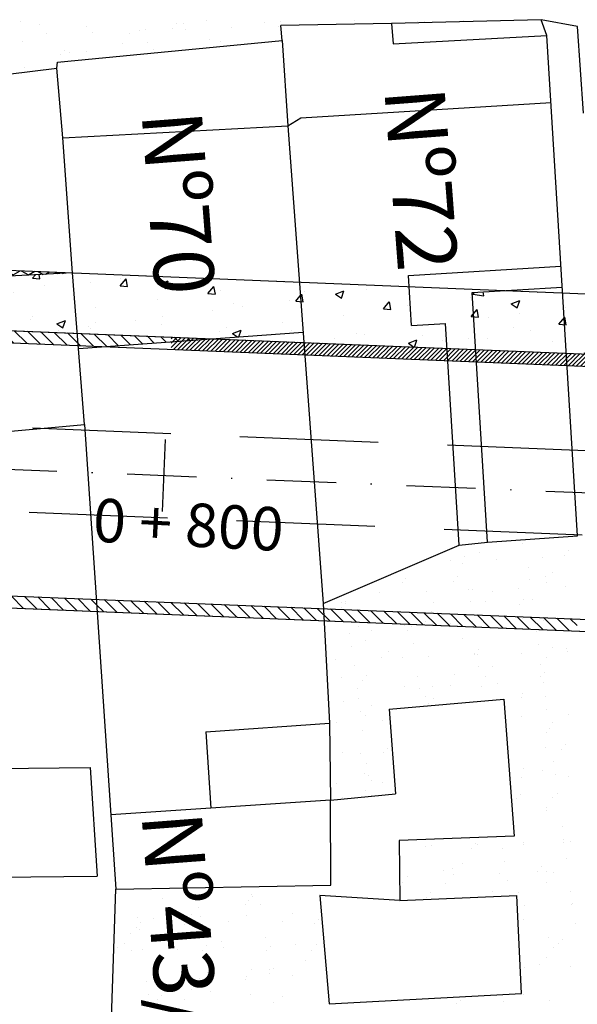
# Model space of a CAD drawing. Extents: x -1388 to 4972, y -1032 to 1142.
# Drawn here: x 2707 to 2753, y 984 to 1065 of the extents above; entities that cross this region are included whole.
import ezdxf
from ezdxf.enums import TextEntityAlignment as Align

# ---------------------------------------------------------------- set-up
doc = ezdxf.new("R2010")
doc.units = 0
doc.header["$MEASUREMENT"] = 0
for name, pattern in [('CONTINUO', [0]), ('DASHDOT2', [0.5, 0.25, -0.125, 0, -0.125]), ('DASHED', [0.75, 0.5, -0.25])]:
    doc.linetypes.add(name, pattern=pattern)
doc.layers.get('0').update_dxf_attribs({"linetype": 'CONTINUOUS'})
doc.layers.get('DEFPOINTS').update_dxf_attribs({"linetype": 'CONTINUOUS'})
for name, color, linetype in [('CALÇADA', 254, 'CONTINUOUS'), ('DEFENSA', 11, 'CONTINUOUS'), ('EIXOPROJ', 10, 'CONTINUOUS'), ('ESTAQUEAMENTO', 7, 'CONTINUOUS'), ('FAIXAS', 10, 'DASHED'), ('MFIOPROJ', 10, 'CONTINUOUS'), ('MURO', 10, 'CONTINUOUS'), ('T-BASALTO', 253, 'CONTINUOUS'), ('T-CERCA_MURO_TELA', 252, 'CONTINUOUS'), ('T-EDIF', 252, 'CONTINUOUS'), ('T-PLANODIRETOR', 7, 'CONTINUOUS'), ('T-TERRA', 33, 'CONTINUOUS'), ('T-TEXTG', 7, 'CONTINUOUS'), ('T-TEXTP', 252, 'CONTINUOUS')]:
    doc.layers.add(name, color=color, linetype=linetype)
doc.styles.add('SIMPLEX', font='simplex', dxfattribs={"height": 0.2})
doc.dimstyles.get("Standard").update_dxf_attribs({"dimtxt": 0.18, "dimasz": 0.18, "dimexe": 0.18, "dimexo": 0.0625, "dimgap": 0.09, "dimtad": 0, "dimtih": 1, "dimtoh": 1, "dimdec": 4, "dimzin": 0, "dimtxsty": 'STANDARD', "dimcen": 0.09, "dimazin": 3, "dimtfac": 1, "dimtdec": 4, "dimtofl": 0, "dimtmove": 0, "dimatfit": 3, "dimtolj": 1, "dimtzin": 0})
pattern_1 = [(315, (-1679218.795722571, 189876.4464323838), (0.5303300858899108, 0.5303300858899105), [])]
pattern_2 = [(45, (2097.014016080544, -75.7146774234916), (-0.179605122421383, 0.1796051224213831), [])]

# ---------------------------------------------------------------- blocks, each defined once
blk = doc.blocks.new('*D336')
at = {"color": 0, "linetype": 'BYBLOCK'}
for p, q in [((2507.65102511533, 1055.756458405088), (2512.646415218103, 1055.756458405088)), ((2511.396415218103, 1053.256458405088), (2511.396415218103, 1047.839791738421)), ((2511.396415218103, 1038.256458405088), (2511.396415218103, 1043.673125071755)), ((2507.65102511533, 1035.756458405088), (2512.646415218103, 1035.756458405088)), ((2.897394540690493, 0.129614916792832), (12.99739454069049, 0.1296149167928307)), ((12.49739454069049, -0.8703850832071692), (12.49739454069049, -16.53705174987386)), ((12.49739454069049, -33.87038508320722), (12.49739454069049, -18.20371841654053)), ((10.39739454069049, -34.87038508320722), (12.99739454069049, -34.87038508320722))]:
    blk.add_line(p, q, dxfattribs=at)
for points in [[(2510.979748551437, 1053.256458405088), (2511.81308188477, 1053.256458405088), (2511.396415218103, 1055.756458405088)], [(2510.979748551437, 1038.256458405088), (2511.81308188477, 1038.256458405088), (2511.396415218103, 1035.756458405088)], [(12.33072787402383, -0.8703850832071692), (12.66406120735716, -0.8703850832071692), (12.49739454069049, 0.1296149167928308)], [(12.33072787402383, -33.87038508320722), (12.66406120735716, -33.87038508320722), (12.49739454069049, -34.87038508320722)]]:
    blk.add_solid(points, dxfattribs=at)
at = {"layer": 'DEFPOINTS', "color": 0, "linetype": 'BYBLOCK'}
for p in [(2506.65102511533, 1055.756458405088), (2506.65102511533, 1035.756458405088), (2511.396415218103, 1035.756458405088), (2.497394540690493, 0.129614916792832), (9.997394540690493, -34.87038508320722), (12.49739454069049, -34.87038508320722)]:
    blk.add_point(p, dxfattribs=at)
at = {"color": 0, "linetype": 'BYBLOCK', "attachment_point": 5}
for s, insert, char_height in [('\\A1;0,40m', (2511.396415218103, 1045.756458405088), 2.5), ('\\A1;1,75', (12.49739454069049, -17.3703850832072), 1)]:
    blk.add_mtext(s, dxfattribs=dict(at, insert=insert, char_height=char_height))

msp = doc.modelspace()

# ---------------------------------------------------------------- hatches: boundary and pattern name
at = {"layer": 'CALÇADA', "linetype": 'CONTINUO', "ltscale": 5}
h = msp.add_hatch(dxfattribs=at)
h.set_pattern_fill('HONEY,_I', color=256, scale=6, angle=-90.00000000000001, style=2)
h.set_pattern_definition([(270, (-1679218.795722571, 189876.4464323838), (0.6495190499999998, -1.125), [0.75, -1.5]), (29.99999999999998, (-1679218.795722571, 189876.4464323838), (0.6495190542574939, 1.124999997541934), [0.75, -1.5]), (329.9999999999999, (-1679218.795722571, 189876.4464323838), (1.299038104257494, -2.458065489964392e-09), [-1.5, 0.7499999999999999])])
h.paths.add_polyline_path([(2711.161695545922, 1044.249777379565), (2702.224469359649, 1044.614974964064), (2702.221554406137, 1043.768960996883)])
at = {"layer": 'DEFENSA', "ltscale": 5}
h = msp.add_hatch(dxfattribs=at)
h.set_pattern_fill('ANSI31', color=256, scale=6, angle=-90.00000000000001, style=0)
h.set_pattern_definition(pattern_1)
h.paths.add_polyline_path([(2702.570806658278, 1039.596650126509), (2702.654871205484, 1038.592380512625), (2711.659085310913, 1038.224445633011), (2711.580484914278, 1039.228491967896)])
h.paths.add_polyline_path([(2711.580484914743, 1039.228491967896), (2711.659085311146, 1038.224445633011), (2714.025694457964, 1038.12774001912), (2722.742246757644, 1038.772394250499)])
h = msp.add_hatch(dxfattribs=at)
h.set_pattern_fill('ANSI31', color=256, scale=6, angle=-90.00000000000001, style=0)
h.set_pattern_definition(pattern_1)
h.paths.add_polyline_path([(2688.960045058197, 1017.133626080936), (2688.860666799276, 1018.138521451389), (2672.581604028038, 1018.803724980799), (2672.478433106477, 1017.80710628012)])
h.paths.add_polyline_path([(2672.478433106477, 1017.80710628012), (2672.581604027572, 1018.803724980799), (2668.197051008615, 1018.982888866568), (2668.19705100908, 1017.982054341936)])
h.paths.add_polyline_path([(2713.223045038908, 1016.142178757003), (2713.155133854515, 1017.145788303696), (2696.287070411175, 1017.835059884822), (2696.309240189298, 1017.609182679679), (2692.220249770592, 1017.308920528626), (2692.152025161228, 1018.004028254308), (2688.860666799742, 1018.138521451389), (2688.960045058197, 1017.133626080936)])
h.paths.add_polyline_path([(2732.076834879267, 1015.371765391089), (2732.022714691154, 1016.374811402874), (2713.155133854981, 1017.145788303696), (2713.223045039374, 1016.142178757003)])
h.paths.add_polyline_path([(2753.088405817199, 1014.513179651814), (2753.114332518923, 1015.512954746026), (2732.022714691154, 1016.374811402874), (2732.076834880198, 1015.371765391089)])
at = {"layer": 'MURO'}
h = msp.add_hatch(dxfattribs=at)
h.set_pattern_fill('ANSI31', color=256, scale=0.08, style=0)
h.set_pattern_definition(pattern_2)
h.paths.add_polyline_path([(2724.390220775337, 1038.705053879079), (2719.381918870076, 1038.909705716236), (2719.381918870076, 1037.908871191659), (2724.7689548297, 1037.688743326599)])
h = msp.add_hatch(dxfattribs=at)
h.set_pattern_fill('ANSI31', color=256, scale=0.08, style=0)
h.set_pattern_definition(pattern_2)
h.paths.add_polyline_path([(2724.390220775337, 1038.705053879079), (2724.7689548297, 1037.688743326599), (2774.035020077652, 1035.675607746256), (2773.890984631863, 1036.682327922142)])
at = {"layer": 'T-BASALTO'}
h = msp.add_hatch(dxfattribs=at)
h.set_pattern_fill('AR-CONC', color=256, scale=0.04, style=0)
h.set_pattern_definition([(49.99999999999999, (2097.014016080544, -75.7146774234916), (7.28738675984016, -0.6375634215561234), [0.762, -8.382000000000001]), (355, (2097.014016080544, -75.7146774234916), (-1.40971303902668, 7.642265715287199), [0.6096, -6.7056]), (100.451, (2097.621296080544, -75.76780742349159), (5.877700066638369, 7.004667512811675), [0.6476000000000001, -7.123600000000001]), (46.18420000000001, (2097.014016080544, -73.6826774234916), (10.8431616356852, -1.681693117309086), [1.143, -12.573]), (96.6356, (2097.917612080544, -73.8228174234916), (9.496169378649485, 9.89702223560197), [0.9714, -10.6854]), (351.1840000000001, (2097.014016080544, -73.6826774234916), (9.496184232557358, 9.897004714423908), [0.9144, -10.0584]), (21, (2098.030016080544, -74.19067742349159), (6.064595193415331, -4.0906207406705), [0.762, -8.382000000000001]), (326.0000000000001, (2098.030016080544, -74.19067742349159), (2.472081133905883, 7.367518644892771), [0.6096, -6.7056]), (71.4514, (2098.535396080544, -74.5315614234916), (8.536659630804978, 3.276914308642298), [0.6476000000000001, -7.123600000000001]), (37.50000000000001, (2097.014016080544, -75.7146774234916), (0.1235441300236727, 3.382201554926124), [0, -6.62432, 0, -6.807200000000001, 0, -6.731000000000001]), (7.499999999999999, (2097.014016080544, -75.7146774234916), (2.67278650041223, 4.00722299272478), [0, -3.88112, 0, -6.47192, 0, -2.5654]), (327.5, (2094.748336080544, -75.7146774234916), (5.423623806674856, -0.2291497597069383), [0, -2.54, 0, -7.9248, 0, -10.5156]), (317.5, (2093.732336080544, -75.7146774234916), (5.925167255440722, 1.017059641333321), [0, -3.302, 0, -5.26288, 0, -7.4676])])
h.paths.add_polyline_path([(2676.289070801727, 1045.674760708472), (2673.510023915592, 1045.441715670403, -0.004339205956806336), (2673.510439643088, 1045.393813542442, -0.4009553594606733), (2670.875914780806, 1042.63666686218), (2670.903296952053, 1042.291722444005, 0.161351031817658), (2673.844272233463, 1040.770488716083), (2687.153402171015, 1040.226644126818), (2686.784830552909, 1045.245877514945)])
h.paths.add_polyline_path([(2702.570806658278, 1039.596650126509), (2702.22155440637, 1043.768960998746), (2702.224469359881, 1044.614974964064), (2686.784830554306, 1045.245877514945), (2687.153402172412, 1040.226644126818)])
h.paths.add_polyline_path([(2702.22155440637, 1043.768960996883), (2702.570806658278, 1039.596650126509), (2711.580484914511, 1039.228491967896), (2711.187482933897, 1044.248723641856), (2711.161695545922, 1044.249777379565)])
h.paths.add_polyline_path([(2711.187482933431, 1044.248723642088), (2711.580484914045, 1039.228491967896), (2722.742246757644, 1038.772394250499), (2730.33339871877, 1039.333816709815), (2730.026838803581, 1043.478900084624)])
h.paths.add_polyline_path([(2730.026838803115, 1043.478900084624), (2730.398056646726, 1038.459558565056), (2742.308129839516, 1037.972882960344), (2742.181414063471, 1040.054908125548), (2739.346030893187, 1039.88234163204), (2739.149826471145, 1043.10611181788)])
h.paths.add_polyline_path([(2742.181414063006, 1040.054908123685), (2742.308129840448, 1037.972882960111), (2744.681658403865, 1037.875894601576), (2744.376336177263, 1042.892543460129), (2739.149826471611, 1043.10611181788), (2739.346030893187, 1039.882341631807)])
h.paths.add_polyline_path([(2744.6816584034, 1037.875894601576), (2752.201790245167, 1037.568603063121), (2751.896468018099, 1042.585251921674), (2747.114853690761, 1042.780640733082), (2744.393228106584, 1042.614997730011)])
h.paths.add_polyline_path([(2752.201790245633, 1037.568603063121), (2754.747583073481, 1037.464575552734), (2754.469238128896, 1042.480122051321), (2751.896468018565, 1042.585251921674)])
h.paths.add_polyline_path([(2754.469238129362, 1042.480122051321), (2754.747583074412, 1037.464575552734), (2762.697563020895, 1037.139719337344), (2762.60846738835, 1042.147532632461)])
h.paths.add_polyline_path([(2772.615035541273, 1036.734466417579), (2772.601975830189, 1041.739172692995), (2762.608467387418, 1042.147532632461), (2762.697563021361, 1037.139719337577)])
h.paths.add_polyline_path([(2772.615035541273, 1036.734466417579), (2777.977030030835, 1036.515361809989), (2782.454611208207, 1036.332395072447), (2782.171969359192, 1041.348117315097), (2778.181173925671, 1041.511192598732), (2772.601975829723, 1041.739172692995)])
h.paths.add_polyline_path([(2794.210356209344, 1035.852021803034), (2793.837169252719, 1040.871443977), (2782.171969359192, 1041.348117315097), (2782.454611208673, 1036.332395072447)])
h.paths.add_polyline_path([(2673.286644787911, 1052.737003749123), (2675.294986200436, 1033.675847543755), (2682.753699498168, 1034.461720270457), (2680.745358085643, 1053.522876475824)], flags=9)
h.paths.add_polyline_path([(2691.975280889227, 1055.691172786409), (2693.983622301753, 1036.630016581042), (2701.442335599485, 1037.415889307743), (2699.433994186959, 1056.47704551311)], flags=9)
h.paths.add_polyline_path([(2715.571901691995, 1058.649507003723), (2716.971196053933, 1040.369652343335), (2724.449318414937, 1040.942090946136), (2723.050024052999, 1059.221945606291)], flags=9)
h.paths.add_polyline_path([(2735.735959487419, 1060.618942848526), (2737.198858138557, 1041.508185703892), (2744.676980499561, 1042.080624306461), (2743.214081848423, 1061.191381451327)], flags=9)
h.paths.add_polyline_path([(2782.949348607018, 1058.649469735453), (2784.412247258156, 1039.538712590819), (2791.89036961916, 1040.111151193388), (2790.427470968022, 1059.221908338254)], flags=9)

# ---------------------------------------------------------------- linework, layer by layer
at = {"layer": 'EIXOPROJ', "linetype": 'DASHDOT2', "ltscale": 23, "flags": 128}
msp.add_lwpolyline([(2657.786475699247, 1029.917053717096), (2777.507499073084, 1025.024950995928), (2958.56058413757, 1017.626605556931)], dxfattribs=at)
at = {"layer": 'FAIXAS', "ltscale": 23, "flags": 128}
for points in [[(2673.388147883966, 1032.782450910078), (2777.650399799376, 1028.522032547861), (2958.660468515188, 1021.125444879642)], [(2673.102348749909, 1025.788287710983), (2777.364598346791, 1021.527869443761), (2958.460699759952, 1014.127766233988)]]:
    msp.add_lwpolyline(points, dxfattribs=at)
at = {"layer": 'MFIOPROJ', "ltscale": 5, "flags": 128}
for points in [[(2673.714775465812, 1040.775780280473), (2777.977030030835, 1036.515361809989), (2958.963470716865, 1029.119739650316)], [(2673.844272232997, 1040.770488716083), (2777.977030030835, 1036.515361809989), (2954.903449301525, 1029.285643705053)], [(2673.673947018023, 1039.776614109173), (2777.93620125196, 1035.516195652194), (2958.934932323261, 1028.120071272398)], [(2657.786475699247, 1019.408291209197), (2777.078796894207, 1014.533706339428), (2958.335626057546, 1007.127035335204)], [(2657.786475699247, 1018.407456684567), (2777.037968115265, 1013.534540181598), (2958.294797278604, 1006.127869177374)], [(2667.904081270714, 1017.994025823779), (2777.037968115333, 1013.534540181633), (2954.595668602419, 1006.279026125444)]]:
    msp.add_lwpolyline(points, dxfattribs=at)
at = {"layer": 'T-CERCA_MURO_TELA', "ltscale": 5, "flags": 128}
for points, elevation in [([(2750.59543757598, 1063.962054240404), (2750.118130295455, 1065.263450504167), (2737.685452116105, 1064.938707380908)], 12.533004), ([(2753.635678001597, 1057.500188558714), (2753.131457984365, 1064.70063283772), (2750.118130295455, 1065.263450504167)], 11.930024), ([(2670.073861373506, 1052.749342778584), (2685.40575819268, 1057.845954297928), (2685.603146415587, 1058.249666188963), (2709.88527007253, 1061.244236758098), (2709.951148351106, 1061.748114721736), (2728.607547342694, 1063.541828402204), (2728.493992037057, 1064.795352464894)], 12.91225), ([(2728.607547342694, 1063.541828402204), (2729.066565428312, 1056.463028148401)], 12.058176), ([(2710.373036871581, 1055.457380488401), (2709.88527007253, 1061.244236758098)], 12.324592), ([(2731.999315494123, 1016.808484525772), (2732.536625985905, 1006.850146229265)], 13.064594), ([(2698.130913186736, 976.4791032596286), (2702.149136305238, 971.2690950374845), (2706.394086226273, 971.1271746888551), (2714.06491651238, 971.6435484465937), (2714.782956374261, 993.0893940489068)], 11.753678)]:
    msp.add_lwpolyline(points, dxfattribs=dict(at, elevation=elevation))
at = {"layer": 'T-EDIF', "ltscale": 5}
for p, q in [((2737.488114642828, 1008.038037490452, 11.827834), (2738.027941465761, 1000.983799036479, 11.16856471824141)), ((2697.085717874962, 1003.033883837869, 13.226016), (2712.665603962178, 1003.192539220329, 13.226016)), ((2712.665603962178, 1003.192539220329, 12.025676), (2713.239170972175, 994.1710289031062, 12.025676)), ((2697.659284884959, 994.012373520879, 12.879106), (2713.239170972175, 994.1710289031062, 12.879106))]:
    msp.add_line(p, q, dxfattribs=at)
at = {"layer": 'T-EDIF', "ltscale": 5, "flags": 128}
for points, elevation in [([(2737.685452116105, 1064.938707380908), (2728.493992037057, 1064.795352464894)], 12.10108), ([(2737.685452116105, 1064.938707380908), (2737.809349191758, 1063.268149312938), (2750.59543757598, 1063.962054240404)], 12.10108), ([(2731.999315494123, 1016.808484525772), (2743.302778161048, 1021.630144274214), (2745.654154308523, 1021.897134973321), (2753.123828597284, 1022.418894841455), (2750.59543757598, 1063.962054240404)], 13.064594), ([(2729.066565428312, 1056.463028148401), (2730.145391785923, 1057.110657551445), (2750.935416315134, 1058.375975647362)], 11.577534), ([(2710.373036871581, 1055.457380488401), (2729.066565428312, 1056.463028148401), (2731.999315494123, 1016.808484525772)], 12.324592), ([(2711.187292673077, 1044.251154037777), (2710.373036871581, 1055.457380488401)], 11.614276), ([(2739.093437290202, 1044.032623858077), (2751.761454043827, 1044.803622026348)], 11.731226), ([(2703.303593256428, 1030.842480398601), (2712.173177706926, 1031.657397492442), (2711.187292673077, 1044.251154037777), (2702.22155440637, 1043.768960996883)], 11.731226), ([(2739.346030893653, 1039.882341631807), (2739.093437290202, 1044.032623858077)], 13.355342), ([(2744.393228107049, 1042.614997729778), (2751.866973705041, 1043.069863260843)], 11.731226), ([(2745.654154308523, 1021.897134973321), (2744.393228107049, 1042.614997729778)], 13.064594), ([(2739.346030893653, 1039.882341631807), (2742.181414063006, 1040.054908125548)], 11.731226), ([(2743.302778161048, 1021.630144274214), (2742.181414063006, 1040.054908125548)], 13.355342), ([(2711.680235190234, 1037.954275765343), (2730.333398718304, 1039.333816710047)], 11.731226), ([(2712.173177706926, 1031.657397492442), (2714.782956374261, 993.0893940489068)], 11.557952), ([(2737.488114642828, 1008.038037490452), (2747.014305099762, 1008.863648220783), (2747.886146797716, 997.4707737393937), (2738.308746605097, 997.1224130367655), (2738.367385845083, 992.132483004013), (2731.734412085648, 992.5676546724308), (2732.501701098318, 983.5512042482178), (2748.471361580222, 984.4212194151505)], 11.827834), ([(2722.260126208338, 1006.154766963914), (2732.536625985905, 1006.850146229265)], 11.84022), ([(2732.536625985905, 1006.850146229265), (2732.616274464327, 1000.483506184889)], 11.84022), ([(2722.260126208338, 1006.154766963914), (2722.689336661167, 999.811780707797)], 11.84022), ([(2732.616274464327, 1000.483506184889), (2738.027941467158, 1000.983799036479)], 12.090528), ([(2732.616274464327, 1000.483506184889), (2714.366183232899, 999.248578407688)], 12.090528), ([(2714.782956374261, 993.0893940489068), (2732.657248553272, 993.4132021624855), (2732.616274464327, 1000.483506184889)], 11.476534), ([(2738.367385845083, 992.132483004013), (2748.105960024904, 992.5692149739507)], 11.880942), ([(2748.471361580222, 984.4212194151505), (2748.105960024904, 992.5692149739507)], 11.791984)]:
    msp.add_lwpolyline(points, dxfattribs=dict(at, elevation=elevation))
at = {"layer": 'T-PLANODIRETOR', "ltscale": 5, "flags": 128}
msp.add_lwpolyline([(2657.786475699247, 1046.430823372148), (2778.181173925671, 1041.511192598732), (2959.031467632075, 1034.121133793032)], dxfattribs=at)
at = {"layer": 'T-TERRA', "ltscale": 5}
for p, q in [((2706.826202038893, 1065.089395094852), (2706.826202038893, 1065.089395094852)), ((2722.341563982878, 1065.237826057856), (2722.341563982878, 1065.237826057856)), ((2728.457576726459, 1065.110169193855), (2728.457576726459, 1065.110169193855)), ((2734.603788461767, 1065.187431430949), (2734.603788461767, 1065.187431430949)), ((2739.839905867517, 1065.085724306759), (2739.839905867517, 1065.085724306759)), ((2740.41958235302, 1065.148608121059), (2740.41958235302, 1065.148608121059)), ((2743.69355340525, 1065.211711022883), (2743.69355340525, 1065.211711022883)), ((2708.413440760039, 1064.877426026092), (2708.413440760039, 1064.877426026092)), ((2712.380420861099, 1064.718529904991), (2712.380420861099, 1064.718529904991)), ((2716.718020639338, 1064.329804009468), (2716.718020639338, 1064.329804009468)), ((2717.268976574141, 1064.434850975515), (2717.268976574141, 1064.434850975515)), ((2719.486446434825, 1064.545513203019), (2719.486446434825, 1064.545513203019)), ((2719.824241538633, 1064.914151871424), (2719.824241538633, 1064.914151871424)), ((2720.375446387026, 1064.915864954128), (2720.375446387026, 1064.915864954128)), ((2720.571668177192, 1064.455790725527), (2720.571668177192, 1064.455790725527)), ((2724.425315715432, 1064.581777441843), (2724.425315715432, 1064.581777441843)), ((2727.159967783457, 1064.99180946427), (2727.159967783457, 1064.99180946427)), ((2728.278963253342, 1064.707764158141), (2728.278963253342, 1064.707764158141)), ((2735.986258329395, 1064.959737590505), (2735.986258329395, 1064.959737590505)), ((2707.040264994134, 1063.463425522199), (2707.040264994134, 1063.463425522199)), ((2709.010725563117, 1064.077830577209), (2709.010725563117, 1064.077830577209)), ((2712.864373101323, 1064.203817293083), (2712.864373101323, 1064.203817293083)), ((2715.904541530707, 1064.143999677341), (2715.904541530707, 1064.143999677341)), ((2722.555626938119, 1063.611856485203), (2722.555626938119, 1063.611856485203)), ((2723.449372262277, 1063.49491247243), (2723.449372262277, 1063.49491247243)), ((2710.556327300537, 1062.727881095604), (2710.556327300537, 1062.727881095604)), ((2715.36724192236, 1063.300608231528), (2715.36724192236, 1063.300608231528)), ((2717.406029075972, 1063.393833871072), (2717.406029075972, 1063.393833871072)), ((2717.892053544852, 1062.805538688147), (2717.892053544852, 1062.805538688147)), ((2710.218532196729, 1062.359242427199), (2710.218532196729, 1062.359242427199)), ((2710.896337065908, 1062.528742955131), (2710.896337065908, 1062.528742955131)), ((2712.333441667696, 1062.590858788968), (2712.333441667696, 1062.590858788968)), ((2707.226866883676, 1061.254442503795), (2707.226866883676, 1061.254442503795)), ((2710.359037457561, 1061.685351509318), (2710.359037457561, 1061.685351509318)), ((2744.959058376546, 1020.993045783606), (2744.959058376546, 1020.993045783606)), ((2748.580939441622, 1021.744926295868), (2748.580939441622, 1021.744926295868)), ((2752.402879054353, 1021.188667750257), (2752.402879054353, 1021.188667750257)), ((2742.553480301436, 1020.364061527105), (2742.553480301436, 1020.364061527105)), ((2743.572734977243, 1020.12966957411), (2743.572734977243, 1020.12966957411)), ((2743.7410466717, 1020.6919226698), (2743.7410466717, 1020.6919226698)), ((2746.407127839636, 1020.490048243128), (2746.407127839636, 1020.490048243128)), ((2750.260775377795, 1020.616034959526), (2750.260775377795, 1020.616034959526)), ((2752.065083950545, 1020.820029081852), (2752.065083950545, 1020.820029081852)), ((2749.03422334526, 1019.819355936624), (2749.03422334526, 1019.819355936624)), ((2751.063835747214, 1019.396243223691), (2751.063835747214, 1019.396243223691)), ((2738.564530512237, 1018.514412851174), (2738.564530512237, 1018.514412851174)), ((2738.805511765213, 1018.847930483452), (2738.805511765213, 1018.847930483452)), ((2742.797169712176, 1018.633758305813), (2742.797169712176, 1018.633758305813)), ((2743.134964815984, 1019.002396974218), (2743.134964815984, 1019.002396974218)), ((2749.171275847091, 1018.778338832182), (2749.171275847091, 1018.778338832182)), ((2750.470691060572, 1019.08005456698), (2750.470691060572, 1019.08005456698)), ((2750.526536138867, 1018.552851777878), (2750.526536138867, 1018.552851777878)), ((2736.696819969691, 1017.700293940168), (2736.696819969691, 1017.700293940168)), ((2740.550467507534, 1017.826280656205), (2740.550467507534, 1017.826280656205)), ((2744.098688438382, 1017.975363749636), (2744.098688438382, 1017.975363749636)), ((2744.404115045623, 1017.95226737262), (2744.404115045623, 1017.95226737262)), ((2746.055631282392, 1017.780986500547), (2746.055631282392, 1017.780986500547)), ((2748.257762583823, 1018.078254088643), (2748.257762583823, 1018.078254088643)), ((2752.111410121981, 1018.20424080504), (2752.111410121981, 1018.20424080504)), ((2733.556326048029, 1016.899156129141), (2733.556326048029, 1016.899156129141)), ((2733.869976858323, 1017.003938296692), (2733.869976858323, 1017.003938296692)), ((2741.202776822203, 1016.893783790941), (2741.202776822203, 1016.893783790941)), ((2744.235740940213, 1016.934346645193), (2744.235740940213, 1016.934346645193)), ((2745.518331674045, 1016.937595054735), (2745.518331674045, 1016.937595054735)), ((2748.64659750001, 1017.089405757593), (2748.64659750001, 1017.089405757593)), ((2749.385338802332, 1017.152369259529), (2749.385338802332, 1017.152369259529)), ((2733.529255474365, 1016.447487530005), (2733.529255474365, 1016.447487530005)), ((2733.867050578172, 1016.816126198411), (2733.867050578172, 1016.816126198411)), ((2739.163153531896, 1016.131371563288), (2739.163153531896, 1016.131371563288)), ((2741.047426818013, 1016.16572977879), (2741.047426818013, 1016.16572977879)), ((2748.308802396202, 1016.720767089188), (2748.308802396202, 1016.720767089188)), ((2740.510127209666, 1015.322338332977), (2740.510127209666, 1015.322338332977)), ((2744.449803895454, 1015.30837707254), (2744.449803895454, 1015.30837707254)), ((2746.473903904252, 1015.25486601563), (2746.473903904252, 1015.25486601563)), ((2748.592257548819, 1015.516642572952), (2748.592257548819, 1015.516642572952)), ((2750.327551442452, 1015.380852731653), (2750.327551442452, 1015.380852731653)), ((2734.912961290336, 1014.876905866859), (2734.912961290336, 1014.876905866859)), ((2736.039222353007, 1014.550473055853), (2736.039222353007, 1014.550473055853)), ((2738.76660882832, 1015.002892583177), (2738.76660882832, 1015.002892583177)), ((2739.040888157833, 1014.534496313149), (2739.040888157833, 1014.534496313149)), ((2739.300206033727, 1015.090354458845), (2739.300206033727, 1015.090354458845)), ((2739.378683261641, 1014.903134981554), (2739.378683261641, 1014.903134981554)), ((2742.620256366163, 1015.128879299215), (2742.620256366163, 1015.128879299215)), ((2746.714409506229, 1014.980792574316), (2746.714409506229, 1014.980792574316)), ((2749.742980569014, 1014.435810339365), (2749.742980569014, 1014.435810339365)), ((2734.227618625006, 1014.287379376528), (2734.227618625006, 1014.287379376528)), ((2735.50192274466, 1013.70708161004), (2735.50192274466, 1013.70708161004)), ((2743.584053083997, 1013.901385849808), (2743.584053083997, 1013.901385849808)), ((2734.364671126837, 1013.246362272085), (2734.364671126837, 1013.246362272085)), ((2737.44649526786, 1012.794521798277), (2737.44649526786, 1012.794521798277)), ((2739.514268988968, 1013.464384886192), (2739.514268988968, 1013.464384886192)), ((2744.890315945667, 1012.990143764928), (2744.890315945667, 1012.990143764928)), ((2749.880033070845, 1013.394793234922), (2749.880033070845, 1013.394793234922)), ((2751.075153854551, 1013.167959500603), (2751.075153854551, 1013.167959500603)), ((2752.226042190679, 1013.067801358053), (2752.226042190679, 1013.067801358053)), ((2752.306026086731, 1012.802454375706), (2752.306026086731, 1012.802454375706)), ((2733.037788396568, 1012.172520794572), (2733.037788396568, 1012.172520794572)), ((2736.891435934614, 1012.298507510912), (2736.891435934614, 1012.298507510912)), ((2738.575848619618, 1012.286129128051), (2738.575848619618, 1012.286129128051)), ((2740.745083472599, 1012.424494227231), (2740.745083472599, 1012.424494227231)), ((2744.552520841859, 1012.621505096523), (2744.552520841859, 1012.621505096523)), ((2744.598731010441, 1012.550480943269), (2744.598731010441, 1012.550480943269)), ((2744.807445662137, 1012.591818152376), (2744.807445662137, 1012.591818152376)), ((2748.452378548531, 1012.676467659683), (2748.452378548531, 1012.676467659683)), ((2750.537854246204, 1012.32456805479), (2750.537854246204, 1012.32456805479)), ((2734.578734082078, 1011.620392699432), (2734.578734082078, 1011.620392699432)), ((2744.944498163968, 1011.550801047933), (2744.944498163968, 1011.550801047933)), ((2746.066949389589, 1011.552702777631), (2746.066949389589, 1011.552702777631)), ((2750.094096026086, 1011.768823662269), (2750.094096026086, 1011.768823662269)), ((2733.567644154612, 1010.670872405114), (2733.567644154612, 1010.670872405114)), ((2735.28460660349, 1010.435234320485), (2735.28460660349, 1010.435234320485)), ((2735.622401707298, 1010.80387298889), (2735.622401707298, 1010.80387298889)), ((2739.87191075565, 1010.747825966028), (2739.87191075565, 1010.747825966028)), ((2742.958127951887, 1010.881530581651), (2742.958127951887, 1010.881530581651)), ((2745.529649781242, 1010.709311331818), (2745.529649781242, 1010.709311331818)), ((2750.064153526309, 1010.708513880261), (2750.064153526309, 1010.708513880261)), ((2750.401948630117, 1011.077152548666), (2750.401948630117, 1011.077152548666)), ((2734.888423140754, 1009.760726640087), (2734.888423140754, 1009.760726640087)), ((2738.742070678801, 1009.886713356427), (2738.742070678801, 1009.886713356427)), ((2740.008963257481, 1009.706808861585), (2740.008963257481, 1009.706808861585)), ((2741.058744924767, 1009.937446054488), (2741.058744924767, 1009.937446054488)), ((2742.595718216785, 1010.012700072745), (2742.595718216785, 1010.012700072745)), ((2745.158561119209, 1009.92483147528), (2745.158561119209, 1009.92483147528)), ((2746.449365754628, 1010.138686788783), (2746.449365754628, 1010.138686788783)), ((2750.303013292717, 1010.264673505198), (2750.303013292717, 1010.264673505198)), ((2733.690213713518, 1008.695259805613), (2733.690213713518, 1008.695259805613)), ((2734.93637584876, 1008.903833779268), (2734.93637584876, 1008.903833779268)), ((2740.52144531642, 1009.094054608675), (2740.52144531642, 1009.094054608675)), ((2741.134034391324, 1008.890881772264), (2741.134034391324, 1008.890881772264)), ((2748.469760636337, 1008.968539365389), (2748.469760636337, 1008.968539365389)), ((2748.603575656156, 1009.288358849864), (2748.603575656156, 1009.288358849864)), ((2750.451737792769, 1009.052264742105), (2750.451737792769, 1009.052264742105)), ((2735.073428350591, 1007.862816674825), (2735.073428350591, 1007.862816674825)), ((2736.050540460388, 1008.32218933273), (2736.050540460388, 1008.32218933273)), ((2740.796239287517, 1008.522243103859), (2740.796239287517, 1008.522243103859)), ((2750.5887902946, 1008.011247637662), (2750.5887902946, 1008.011247637662)), ((2735.513240852041, 1007.478797886917), (2735.513240852041, 1007.478797886917)), ((2736.958211999384, 1007.063325283097), (2736.958211999384, 1007.063325283097)), ((2748.519154613258, 1007.441285431793), (2748.519154613258, 1007.441285431793)), ((2752.372802151347, 1007.567272148208), (2752.372802151347, 1007.567272148208)), ((2733.104564461348, 1006.937338566948), (2733.104564461348, 1006.937338566948)), ((2735.287491305832, 1006.236847102172), (2735.287491305832, 1006.236847102172)), ((2750.802853249841, 1006.385278065009), (2750.802853249841, 1006.385278065009)), ((2751.086471960912, 1006.939675776134), (2751.086471960912, 1006.939675776134)), ((2750.549172352565, 1006.096284330321), (2750.549172352565, 1006.096284330321)), ((2737.377752836983, 1004.791619779736), (2737.377752836983, 1004.791619779736)), ((2750.497629257536, 1004.862887075846), (2750.497629257536, 1004.862887075846)), ((2751.819504656373, 1004.696260671265), (2751.819504656373, 1004.696260671265)), ((2752.157299760181, 1005.06489933967), (2752.157299760181, 1005.06489933967)), ((2733.578962261992, 1004.442588681991), (2733.578962261992, 1004.442588681991)), ((2735.083039105626, 1004.358940211001), (2735.083039105626, 1004.358940211001)), ((2737.039957733175, 1004.422981111331), (2737.039957733175, 1004.422981111331)), ((2735.645133072515, 1003.520288182008), (2735.645133072515, 1003.520288182008)), ((2748.614893762517, 1003.060075125394), (2748.614893762517, 1003.060075125394)), ((2750.2251117664, 1002.956286156393), (2750.2251117664, 1002.956286156393)), ((2751.160495016524, 1003.668719144845), (2751.160495016524, 1003.668719144845)), ((2735.445564843202, 1002.683006596459), (2735.445564843202, 1002.683006596459)), ((2735.782185574346, 1002.479271077565), (2735.782185574346, 1002.479271077565)), ((2748.49461646391, 1002.325106205355), (2748.49461646391, 1002.325106205355)), ((2751.297547518355, 1002.627702040402), (2751.297547518355, 1002.627702040402)), ((2752.348264001723, 1002.451092921361), (2752.348264001723, 1002.451092921361)), ((2733.080026311908, 1001.821159340408), (2733.080026311908, 1001.821159340408)), ((2736.061858567069, 1002.093905608479), (2736.061858567069, 1002.093905608479)), ((2736.933673849813, 1001.947146056516), (2736.933673849813, 1001.947146056516)), ((2733.62147128264, 1000.692357787072), (2733.62147128264, 1000.692357787072)), ((2735.524558958722, 1001.250514162666), (2735.524558958722, 1001.250514162666)), ((2735.996248529587, 1000.853301504912), (2735.996248529587, 1000.853301504912)), ((2748.06322310203, 1000.596998678601), (2748.06322310203, 1000.596998678601)), ((2748.401018205838, 1000.965637347006), (2748.401018205838, 1000.965637347006)), ((2751.097790068774, 1000.711392053555), (2751.097790068774, 1000.711392053555)), ((2751.511610473596, 1001.001732467749), (2751.511610473596, 1001.001732467749)), ((2750.560490460427, 999.8680006077423), (2750.560490460427, 999.8680006077423)), ((2750.564405322539, 999.6277048483652), (2750.564405322539, 999.6277048483652)), ((2751.869252240278, 998.285173547585), (2751.869252240278, 998.285173547585)), ((2752.006304742109, 997.2441564431425), (2752.006304742109, 997.2441564431425)), ((2740.544081530611, 996.6374871620732), (2740.544081530611, 996.6374871620732)), ((2740.981937352873, 996.6713463436624), (2740.981937352873, 996.6713463436624)), ((2744.306941547773, 996.4977366858575), (2744.306941547773, 996.4977366858575)), ((2744.644736651581, 996.8663753542626), (2744.644736651581, 996.8663753542626)), ((2744.835584890713, 996.7973330597367), (2744.835584890713, 996.7973330597367)), ((2746.933717333403, 996.4411813606298), (2746.933717333403, 996.4411813606298)), ((2748.626211870378, 996.8317914028158), (2748.626211870378, 996.8317914028158)), ((2748.689232428772, 996.9233197759781), (2748.689232428772, 996.9233197759781)), ((2751.9804628964, 996.9440329469467), (2751.9804628964, 996.9440329469467)), ((2752.542879966818, 997.0493064924186), (2752.542879966818, 997.0493064924186)), ((2752.22036769735, 995.6181868704895), (2752.22036769735, 995.6181868704895)), ((2743.618007404412, 995.2165346786978), (2743.618007404412, 995.2165346786978)), ((2747.070769835234, 995.4001642561873), (2747.070769835234, 995.4001642561873)), ((2750.156369335838, 994.9533841375593), (2750.156369335838, 994.9533841375593)), ((2738.978924558804, 994.1335654729493), (2738.978924558804, 994.1335654729493)), ((2741.998182426913, 994.5971891743288), (2741.998182426913, 994.5971891743288)), ((2742.712548657801, 994.7577621709856), (2742.712548657801, 994.7577621709856)), ((2742.83257209706, 994.259552189177), (2742.83257209706, 994.259552189177)), ((2746.6862196349, 994.3855389052513), (2746.6862196349, 994.3855389052513)), ((2749.81857423203, 994.5847454691542), (2749.81857423203, 994.5847454691542)), ((2750.539867172959, 994.5115256214928), (2750.539867172959, 994.5115256214928)), ((2751.109108175974, 994.4831083301501), (2751.109108175974, 994.4831083301501)), ((2738.609802940563, 993.6012779571467), (2738.609802940563, 993.6012779571467)), ((2742.135234928744, 993.5561720698863), (2742.135234928744, 993.5561720698863)), ((2747.284832790475, 993.7741946835342), (2747.284832790475, 993.7741946835342)), ((2750.571808567627, 993.6397168843372), (2750.571808567627, 993.6397168843372)), ((2721.547285576497, 992.6047660246223), (2721.547285576497, 992.6047660246223)), ((2726.056767745441, 992.6351084409328), (2726.056767745441, 992.6351084409328)), ((2726.108908174143, 992.4938338018912), (2726.108908174143, 992.4938338018912)), ((2740.550659993431, 992.3984746931932), (2740.550659993431, 992.3984746931932)), ((2740.888455097238, 992.7671133615983), (2740.888455097238, 992.7671133615983)), ((2746.100903711148, 992.8678516074953), (2746.100903711148, 992.8678516074953)), ((2748.224181342057, 992.8447709542824), (2748.224181342057, 992.8447709542824)), ((2752.578009464033, 992.9016279503252), (2752.578009464033, 992.9016279503252)), ((2718.665087496181, 992.2982118349563), (2718.665087496181, 992.2982118349563)), ((2721.684338078328, 991.5637489201798), (2721.684338078328, 991.5637489201798)), ((2725.519468137094, 991.7917169951198), (2725.519468137094, 991.7917169951198)), ((2725.771113070336, 992.1251951334862), (2725.771113070336, 992.1251951334862)), ((2726.83393594001, 991.781771534126), (2726.83393594001, 991.781771534126)), ((2748.756008493526, 991.6881375483157), (2748.756008493526, 991.6881375483157)), ((2752.609656031588, 991.8141242645025), (2752.609656031588, 991.8141242645025)), ((2752.715061965864, 991.8606108458827), (2752.715061965864, 991.8606108458827)), ((2716.611750669643, 990.760773837626), (2716.611750669643, 990.760773837626)), ((2721.04856328001, 991.0198517177024), (2721.04856328001, 991.0198517177024)), ((2721.780475727354, 990.806230534702), (2721.780475727354, 990.806230534702)), ((2725.634123265309, 990.9322172507572), (2725.634123265309, 990.9322172507572)), ((2729.487770803637, 991.058203967326), (2729.487770803637, 991.058203967326)), ((2716.503198831811, 989.9389243571638), (2716.503198831811, 989.9389243571638)), ((2716.840993935619, 990.3075630255689), (2716.840993935619, 990.3075630255689)), ((2717.926828189562, 990.6802438185064), (2717.926828189562, 990.6802438185064)), ((2720.511263671663, 990.1764602718895), (2720.511263671663, 990.1764602718895)), ((2721.898401033569, 989.9377793475268), (2721.898401033569, 989.9377793475268)), ((2724.176720180363, 990.3852206186143), (2724.176720180363, 990.3852206186143)), ((2728.593394011575, 990.3707645122429), (2728.593394011575, 990.3707645122429)), ((2731.282745754554, 990.2122039169067), (2731.282745754554, 990.2122039169067)), ((2731.620540858361, 990.5808425853118), (2731.620540858361, 990.5808425853118)), ((2748.637529977579, 990.6035076794108), (2748.637529977579, 990.6035076794108)), ((2752.929124921105, 990.2346412732296), (2752.929124921105, 990.2346412732296)), ((2716.040358815313, 989.4045949947919), (2716.040358815313, 989.4045949947919)), ((2716.748803171474, 989.7197567331834), (2716.748803171474, 989.7197567331834)), ((2727.191577706693, 989.0652126139618), (2727.191577706693, 989.0652126139618)), ((2750.734483137805, 989.1097391923691), (2750.734483137805, 989.1097391923691)), ((2715.503059206966, 988.5612035489789), (2715.503059206966, 988.5612035489789)), ((2722.352626619801, 988.3945718092269), (2722.352626619801, 988.3945718092269)), ((2723.585189547045, 988.7555077901934), (2723.585189547045, 988.7555077901934)), ((2727.612597909587, 988.3538188948106), (2727.612597909587, 988.3538188948106)), ((2729.688352864581, 988.4722294020348), (2729.688352864581, 988.4722294020348)), ((2731.466245447916, 988.4798056113794), (2731.466245447916, 988.4798056113794)), ((2751.120426283434, 988.2548246071271), (2751.120426283434, 988.2548246071271)), ((2751.573925362094, 988.5724922601471), (2751.573925362094, 988.5724922601471)), ((2751.911720465901, 988.9411309285522), (2751.911720465901, 988.9411309285522)), ((2714.908805941838, 988.198949842292), (2714.908805941838, 988.198949842292)), ((2716.051655295596, 987.9758587463357), (2716.051655295596, 987.9758587463357)), ((2716.962866126715, 988.0937871605304), (2716.962866126715, 988.0937871605304)), ((2719.90530283384, 988.1018454625598), (2719.90530283384, 988.1018454625598)), ((2722.014831515993, 988.0259331408218), (2722.014831515993, 988.0259331408218)), ((2723.758950371632, 988.2278321787554), (2723.758950371632, 988.2278321787554)), ((2727.328630208524, 988.0241955095192), (2727.328630208524, 988.0241955095192)), ((2731.076290316858, 988.0220814397488), (2731.076290316858, 988.0220814397488)), ((2718.576985081615, 987.1402510669631), (2718.576985081615, 987.1402510669631)), ((2722.256042800252, 987.2212204273625), (2722.256042800252, 987.2212204273625)), ((2730.538990708511, 987.1786899939359), (2730.538990708511, 987.1786899939359)), ((2749.979532472121, 986.8325177452753), (2749.979532472121, 986.8325177452753)), ((2750.583126675087, 987.4114331613142), (2750.583126675087, 987.4114331613142)), ((2752.585117881991, 986.6979450378838), (2752.585117881991, 986.6979450378838)), ((2720.42043862602, 986.28595862595), (2720.42043862602, 986.28595862595)), ((2722.393095302083, 986.18020332292), (2722.393095302083, 986.18020332292)), ((2725.609585115819, 985.81603802427), (2725.609585115819, 985.81603802427)), ((2726.068085852345, 986.4068247169223), (2726.068085852345, 986.4068247169223)), ((2727.526464200211, 986.1129419242424), (2727.526464200211, 986.1129419242424)), ((2727.542693163765, 986.3982259368662), (2727.542693163765, 986.3982259368662)), ((2727.864259304019, 986.4815805926474), (2727.864259304019, 986.4815805926474)), ((2729.463232653774, 985.9420247403252), (2729.463232653774, 985.9420247403252)), ((2748.731470344097, 986.5719583217203), (2748.731470344097, 986.5719583217203)), ((2717.320507893397, 985.3772282403661), (2717.320507893397, 985.3772282403661)), ((2717.902290039782, 985.5640645918503), (2717.902290039782, 985.5640645918503)), ((2721.755937578027, 985.6900513080744), (2721.755937578027, 985.6900513080744)), ((2725.530786243998, 985.5634332711094), (2725.530786243998, 985.5634332711094)), ((2717.457560395228, 984.3362111359236), (2717.457560395228, 984.3362111359236)), ((2718.596345065458, 984.2953098165626), (2718.596345065458, 984.2953098165626)), ((2721.059881387815, 984.7915679948728), (2721.059881387815, 984.7915679948728)), ((2722.607158257324, 984.5542337502669), (2722.607158257324, 984.5542337502669)), ((2725.932071310238, 984.3729674093705), (2725.932071310238, 984.3729674093705)), ((2748.488284282771, 984.633073061458), (2748.488284282771, 984.633073061458)), ((2748.648848085039, 984.3752239563878), (2748.648848085039, 984.3752239563878)), ((2718.25854996165, 983.9266711481575), (2718.25854996165, 983.9266711481575)), ((2720.522581779468, 983.9481765490599), (2720.522581779468, 983.9481765490599)), ((2727.900334930448, 983.6816670167019), (2727.900334930448, 983.6816670167019)), ((2728.604712118463, 984.1424807890095), (2728.604712118463, 984.1424807890095)), ((2743.093964126629, 983.6225835322535), (2743.093964126629, 983.6225835322535)), ((2743.415696874431, 983.8300979796575), (2743.415696874431, 983.8300979796575)), ((2746.947611664636, 983.748570248475), (2746.947611664636, 983.748570248475)), ((2750.801259202726, 983.8745569647301), (2750.801259202726, 983.8745569647301))]:
    msp.add_line(p, q, dxfattribs=at)
at = {"layer": 'T-TEXTG', "ltscale": 5}
msp.add_line((2718.883286149624, 1030.425049563058), (2718.638293054338, 1024.430053444233), dxfattribs=at)

# ---------------------------------------------------------------- texts
at = {"layer": 'ESTAQUEAMENTO', "ltscale": 0.5, "style": 'SIMPLEX'}
msp.add_text('0 + 800', height=3.6, rotation=357.1180320397756, dxfattribs=at).set_placement((2720.724111144901, 1021.545495248286), align=Align.CENTER)
at = {"layer": 'T-TEXTP'}
for s, p in [('Nº72', (2737.077719647908, 1059.467995555725, 24.3187808)), ('Nº70', (2716.913661852484, 1057.498559710689, 24.3187808)), ('Nº43/182', (2716.912229618993, 999.2866553318481, 24.3187808))]:
    msp.add_text(s, height=5, rotation=274.3773659090497, dxfattribs=at).set_placement(p)

# ---------------------------------------------------------------- dimensions: what is measured, and where the dimension line sits
at = {"layer": 'MURO'}
dim = msp.add_linear_dim(base=(3338.137921850885, 1078.008181093078), p1=(3333.392531748112, 1098.008181093078), p2=(3333.392531748112, 1078.008181093078), angle=90, text='0,40m', dimstyle='STANDARD', override={"dimtxt": 2.5, "dimasz": 2.5, "dimexe": 1.25, "dimexo": 1, "dimgap": 0.625, "dimtad": 1, "dimzin": 8, "dimcen": 2.5, "dimtofl": 1}, dxfattribs=at)
dim.commit()
dim.dimension.update_dxf_attribs({"geometry": '*D336', "text_midpoint": (3338.137921850885, 1088.008181093078), "insert": (826.7415066327812, 42.25172268798997)})

doc.saveas('drawing.dxf')
